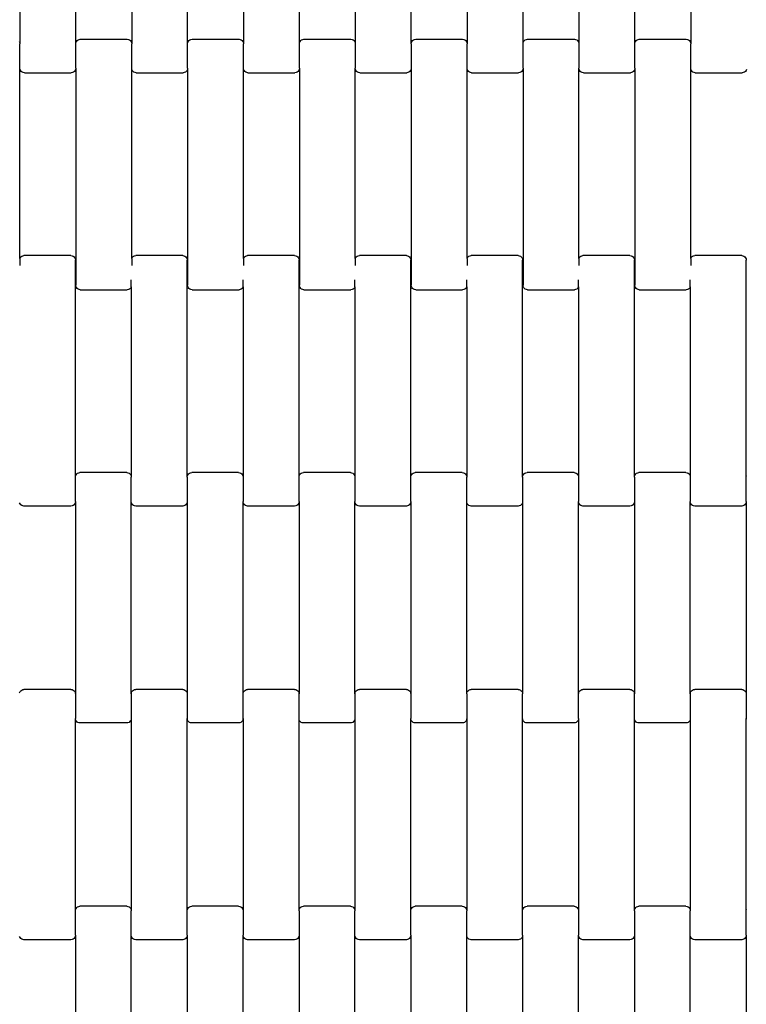
# Model space of a CAD drawing. Units: millimetres. Extents: x 7001 to 12566, y -3494 to 2071.
# Drawn here: x 9648 to 9972, y -1094 to -654 of the extents above; entities that cross this region are included whole.
import ezdxf

# ---------------------------------------------------------------- set-up
doc = ezdxf.new("R2010")
doc.units = ezdxf.units.MM
doc.linetypes.add('ACAD_ISO03W100', pattern=[30, 12, -18])
doc.layers.add('1M-T150R', color=7, linetype='Continuous')

msp = doc.modelspace()

# ---------------------------------------------------------------- linework, layer by layer
at = {"color": 2}
for p, q in [((9647.61, -578.67), (9647.61, -664.69)), ((9672.61, -664.69), (9672.61, -578.67)), ((9697.61, -578.67), (9697.61, -664.69)), ((9722.61, -664.69), (9722.61, -578.67)), ((9747.61, -578.67), (9747.61, -664.69)), ((9772.61, -664.69), (9772.61, -578.67)), ((9797.61, -578.67), (9797.61, -664.69)), ((9822.61, -664.69), (9822.61, -578.67)), ((9847.61, -578.67), (9847.61, -664.69)), ((9872.61, -664.69), (9872.61, -578.67)), ((9897.61, -578.67), (9897.61, -664.69)), ((9922.61, -664.69), (9922.61, -578.67)), ((9947.61, -578.67), (9947.61, -664.69)), ((9647.34, -663.69), (9647.54, -664.17)), ((9647.54, -664.17), (9647.61, -664.69)), ((9647.61, -675.67), (9647.61, -664.69)), ((9672.61, -664.69), (9672.68, -664.17)), ((9672.61, -675.67), (9672.61, -664.69)), ((9672.68, -664.17), (9672.88, -663.69)), ((9672.88, -663.69), (9673.2, -663.27)), ((9673.2, -663.27), (9673.61, -662.95)), ((9673.61, -662.95), (9674.09, -662.75)), ((9674.09, -662.75), (9674.61, -662.68)), ((9674.61, -662.68), (9695.61, -662.68)), ((9695.61, -662.68), (9696.13, -662.75)), ((9696.13, -662.75), (9696.61, -662.95)), ((9696.61, -662.95), (9697.03, -663.27)), ((9697.03, -663.27), (9697.34, -663.69)), ((9697.34, -663.69), (9697.54, -664.17)), ((9697.54, -664.17), (9697.61, -664.69)), ((9697.61, -675.67), (9697.61, -664.69)), ((9722.61, -664.69), (9722.68, -664.17)), ((9722.61, -675.67), (9722.61, -664.69)), ((9722.68, -664.17), (9722.88, -663.69)), ((9722.88, -663.69), (9723.2, -663.27)), ((9723.2, -663.27), (9723.61, -662.95)), ((9723.61, -662.95), (9724.09, -662.75)), ((9724.09, -662.75), (9724.61, -662.68)), ((9724.61, -662.68), (9745.61, -662.68)), ((9745.61, -662.68), (9746.13, -662.75)), ((9746.13, -662.75), (9746.61, -662.95)), ((9746.61, -662.95), (9747.03, -663.27)), ((9747.03, -663.27), (9747.34, -663.69)), ((9747.34, -663.69), (9747.54, -664.17)), ((9747.54, -664.17), (9747.61, -664.69)), ((9747.61, -675.67), (9747.61, -664.69)), ((9772.61, -664.69), (9772.68, -664.17)), ((9772.61, -675.67), (9772.61, -664.69)), ((9772.68, -664.17), (9772.88, -663.69)), ((9772.88, -663.69), (9773.2, -663.27)), ((9773.2, -663.27), (9773.61, -662.95)), ((9773.61, -662.95), (9774.09, -662.75)), ((9774.09, -662.75), (9774.61, -662.68)), ((9774.61, -662.68), (9795.61, -662.68)), ((9795.61, -662.68), (9796.13, -662.75)), ((9796.13, -662.75), (9796.61, -662.95)), ((9796.61, -662.95), (9797.03, -663.27)), ((9797.03, -663.27), (9797.34, -663.69)), ((9797.34, -663.69), (9797.54, -664.17)), ((9797.54, -664.17), (9797.61, -664.69)), ((9797.61, -664.69), (9797.61, -675.67)), ((9822.61, -664.69), (9822.68, -664.17)), ((9822.61, -664.69), (9822.61, -675.67)), ((9822.68, -664.17), (9822.88, -663.69)), ((9822.88, -663.69), (9823.2, -663.27)), ((9823.2, -663.27), (9823.61, -662.95)), ((9823.61, -662.95), (9824.09, -662.75)), ((9824.09, -662.75), (9824.61, -662.68)), ((9824.61, -662.68), (9845.61, -662.68)), ((9845.61, -662.68), (9846.13, -662.75)), ((9846.13, -662.75), (9846.61, -662.95)), ((9846.61, -662.95), (9847.03, -663.27)), ((9847.03, -663.27), (9847.34, -663.69)), ((9847.34, -663.69), (9847.54, -664.17)), ((9847.54, -664.17), (9847.61, -664.69)), ((9847.61, -675.67), (9847.61, -664.69)), ((9872.61, -664.69), (9872.68, -664.17)), ((9872.61, -675.67), (9872.61, -664.69)), ((9872.68, -664.17), (9872.88, -663.69)), ((9872.88, -663.69), (9873.2, -663.27)), ((9873.2, -663.27), (9873.61, -662.95)), ((9873.61, -662.95), (9874.09, -662.75)), ((9874.09, -662.75), (9874.61, -662.68)), ((9874.61, -662.68), (9895.61, -662.68)), ((9895.61, -662.68), (9896.13, -662.75)), ((9896.13, -662.75), (9896.61, -662.95)), ((9896.61, -662.95), (9897.03, -663.27)), ((9897.03, -663.27), (9897.34, -663.69)), ((9897.34, -663.69), (9897.54, -664.17)), ((9897.54, -664.17), (9897.61, -664.69)), ((9897.61, -664.69), (9897.61, -675.67)), ((9922.61, -664.69), (9922.68, -664.17)), ((9922.61, -675.67), (9922.61, -664.69)), ((9922.68, -664.17), (9922.88, -663.69)), ((9922.88, -663.69), (9923.2, -663.27)), ((9923.2, -663.27), (9923.61, -662.95)), ((9923.61, -662.95), (9924.09, -662.75)), ((9924.09, -662.75), (9924.61, -662.68)), ((9924.61, -662.68), (9945.61, -662.68)), ((9945.61, -662.68), (9946.13, -662.75)), ((9946.13, -662.75), (9946.61, -662.95)), ((9946.61, -662.95), (9947.03, -663.27)), ((9947.03, -663.27), (9947.34, -663.69)), ((9947.34, -663.69), (9947.54, -664.17)), ((9947.54, -664.17), (9947.61, -664.69)), ((9947.61, -675.67), (9947.61, -664.69)), ((9647.61, -760.66), (9647.61, -675.67)), ((9647.68, -676.19), (9647.61, -675.67)), ((9647.88, -676.68), (9647.68, -676.19)), ((9648.2, -677.09), (9647.88, -676.68)), ((9648.61, -677.41), (9648.2, -677.09)), ((9649.09, -677.61), (9648.61, -677.41)), ((9649.61, -677.68), (9649.09, -677.61)), ((9649.61, -677.68), (9670.61, -677.68)), ((9671.13, -677.61), (9670.61, -677.68)), ((9671.61, -677.41), (9671.13, -677.61)), ((9672.03, -677.09), (9671.61, -677.41)), ((9672.34, -676.68), (9672.03, -677.09)), ((9672.54, -676.19), (9672.34, -676.68)), ((9672.61, -675.67), (9672.54, -676.19)), ((9672.61, -675.67), (9672.61, -772.67)), ((9697.61, -760.66), (9697.61, -675.67)), ((9697.68, -676.19), (9697.61, -675.67)), ((9697.88, -676.68), (9697.68, -676.19)), ((9698.2, -677.09), (9697.88, -676.68)), ((9698.61, -677.41), (9698.2, -677.09)), ((9699.09, -677.61), (9698.61, -677.41)), ((9699.61, -677.68), (9699.09, -677.61)), ((9699.61, -677.68), (9720.61, -677.68)), ((9721.13, -677.61), (9720.61, -677.68)), ((9721.61, -677.41), (9721.13, -677.61)), ((9722.03, -677.09), (9721.61, -677.41)), ((9722.34, -676.68), (9722.03, -677.09)), ((9722.54, -676.19), (9722.34, -676.68)), ((9722.61, -675.67), (9722.54, -676.19)), ((9722.61, -675.67), (9722.61, -772.67)), ((9747.61, -760.66), (9747.61, -675.67)), ((9747.68, -676.19), (9747.61, -675.67)), ((9747.88, -676.68), (9747.68, -676.19)), ((9748.2, -677.09), (9747.88, -676.68)), ((9748.61, -677.41), (9748.2, -677.09)), ((9749.09, -677.61), (9748.61, -677.41)), ((9749.61, -677.68), (9749.09, -677.61)), ((9749.61, -677.68), (9770.61, -677.68)), ((9771.13, -677.61), (9770.61, -677.68)), ((9771.61, -677.41), (9771.13, -677.61)), ((9772.03, -677.09), (9771.61, -677.41)), ((9772.34, -676.68), (9772.03, -677.09)), ((9772.54, -676.19), (9772.34, -676.68)), ((9772.61, -675.67), (9772.54, -676.19)), ((9772.61, -675.67), (9772.61, -772.67)), ((9797.68, -676.19), (9797.61, -675.67)), ((9797.61, -760.66), (9797.61, -675.67)), ((9797.88, -676.68), (9797.68, -676.19)), ((9798.2, -677.09), (9797.88, -676.68)), ((9798.61, -677.41), (9798.2, -677.09)), ((9799.09, -677.61), (9798.61, -677.41)), ((9799.61, -677.68), (9799.09, -677.61)), ((9799.61, -677.68), (9820.61, -677.68)), ((9821.13, -677.61), (9820.61, -677.68)), ((9821.61, -677.41), (9821.13, -677.61)), ((9822.03, -677.09), (9821.61, -677.41)), ((9822.34, -676.68), (9822.03, -677.09)), ((9822.54, -676.19), (9822.34, -676.68)), ((9822.61, -675.67), (9822.54, -676.19)), ((9822.61, -675.67), (9822.61, -772.67)), ((9847.61, -760.66), (9847.61, -675.67)), ((9847.68, -676.19), (9847.61, -675.67)), ((9847.88, -676.68), (9847.68, -676.19)), ((9848.2, -677.09), (9847.88, -676.68)), ((9848.61, -677.41), (9848.2, -677.09)), ((9849.09, -677.61), (9848.61, -677.41)), ((9849.61, -677.68), (9849.09, -677.61)), ((9849.61, -677.68), (9870.61, -677.68)), ((9871.13, -677.61), (9870.61, -677.68)), ((9871.61, -677.41), (9871.13, -677.61)), ((9872.03, -677.09), (9871.61, -677.41)), ((9872.34, -676.68), (9872.03, -677.09)), ((9872.54, -676.19), (9872.34, -676.68)), ((9872.61, -675.67), (9872.54, -676.19)), ((9872.61, -675.67), (9872.61, -772.67)), ((9897.68, -676.19), (9897.61, -675.67)), ((9897.61, -760.66), (9897.61, -675.67)), ((9897.88, -676.68), (9897.68, -676.19)), ((9898.2, -677.09), (9897.88, -676.68)), ((9898.61, -677.41), (9898.2, -677.09)), ((9899.09, -677.61), (9898.61, -677.41)), ((9899.61, -677.68), (9899.09, -677.61)), ((9899.61, -677.68), (9920.61, -677.68)), ((9921.13, -677.61), (9920.61, -677.68)), ((9921.61, -677.41), (9921.13, -677.61)), ((9922.03, -677.09), (9921.61, -677.41)), ((9922.34, -676.68), (9922.03, -677.09)), ((9922.54, -676.19), (9922.34, -676.68)), ((9922.61, -675.67), (9922.54, -676.19)), ((9922.61, -675.67), (9922.61, -772.67)), ((9947.61, -760.66), (9947.61, -675.67)), ((9947.68, -676.19), (9947.61, -675.67)), ((9947.88, -676.68), (9947.68, -676.19)), ((9948.2, -677.09), (9947.88, -676.68)), ((9948.61, -677.41), (9948.2, -677.09)), ((9949.09, -677.61), (9948.61, -677.41)), ((9949.61, -677.68), (9949.09, -677.61)), ((9949.61, -677.68), (9970.61, -677.68)), ((9971.13, -677.61), (9970.61, -677.68)), ((9971.61, -677.41), (9971.13, -677.61)), ((9972.03, -677.09), (9971.61, -677.41)), ((9972.34, -676.68), (9972.03, -677.09)), ((9972.54, -676.19), (9972.34, -676.68)), ((9647.61, -760.66), (9647.7, -760.45)), ((9647.61, -760.66), (9647.61, -763.79)), ((9647.7, -760.45), (9648.01, -760.04)), ((9648.01, -760.04), (9648.43, -759.72)), ((9648.43, -759.72), (9648.91, -759.52)), ((9648.91, -759.52), (9649.43, -759.45)), ((9670.43, -759.45), (9649.43, -759.45)), ((9670.43, -759.45), (9670.95, -759.52)), ((9670.95, -759.52), (9671.43, -759.72)), ((9671.43, -759.72), (9671.84, -760.04)), ((9671.84, -760.04), (9672.16, -760.45)), ((9672.16, -760.45), (9672.36, -760.94)), ((9672.36, -760.94), (9672.43, -761.46)), ((9672.43, -858.46), (9672.43, -761.46)), ((9697.61, -760.66), (9697.7, -760.45)), ((9697.61, -760.66), (9697.61, -763.79)), ((9697.7, -760.45), (9698.01, -760.04)), ((9698.01, -760.04), (9698.43, -759.72)), ((9698.43, -759.72), (9698.91, -759.52)), ((9698.91, -759.52), (9699.43, -759.45)), ((9720.43, -759.45), (9699.43, -759.45)), ((9720.43, -759.45), (9720.95, -759.52)), ((9720.95, -759.52), (9721.43, -759.72)), ((9721.43, -759.72), (9721.84, -760.04)), ((9721.84, -760.04), (9722.16, -760.45)), ((9722.16, -760.45), (9722.36, -760.94)), ((9722.36, -760.94), (9722.43, -761.46)), ((9722.43, -858.46), (9722.43, -761.46)), ((9747.61, -760.66), (9747.7, -760.45)), ((9747.61, -760.66), (9747.61, -763.79)), ((9747.7, -760.45), (9748.01, -760.04)), ((9748.01, -760.04), (9748.43, -759.72)), ((9748.43, -759.72), (9748.91, -759.52)), ((9748.91, -759.52), (9749.43, -759.45)), ((9770.43, -759.45), (9749.43, -759.45)), ((9770.43, -759.45), (9770.95, -759.52)), ((9770.95, -759.52), (9771.43, -759.72)), ((9771.43, -759.72), (9771.84, -760.04)), ((9771.84, -760.04), (9772.16, -760.45)), ((9772.16, -760.45), (9772.36, -760.94)), ((9772.36, -760.94), (9772.43, -761.46)), ((9772.43, -858.46), (9772.43, -761.46)), ((9797.61, -760.66), (9797.7, -760.45)), ((9797.61, -760.66), (9797.61, -763.79)), ((9797.7, -760.45), (9798.01, -760.04)), ((9798.01, -760.04), (9798.43, -759.72)), ((9798.43, -759.72), (9798.91, -759.52)), ((9798.91, -759.52), (9799.43, -759.45)), ((9820.43, -759.45), (9799.43, -759.45)), ((9820.43, -759.45), (9820.95, -759.52)), ((9820.95, -759.52), (9821.43, -759.72)), ((9821.43, -759.72), (9821.84, -760.04)), ((9821.84, -760.04), (9822.16, -760.45)), ((9822.16, -760.45), (9822.36, -760.94)), ((9822.36, -760.94), (9822.43, -761.46)), ((9822.43, -858.46), (9822.43, -761.46)), ((9847.61, -760.66), (9847.7, -760.45)), ((9847.61, -760.66), (9847.61, -763.79)), ((9847.7, -760.45), (9848.01, -760.04)), ((9848.01, -760.04), (9848.43, -759.72)), ((9848.43, -759.72), (9848.91, -759.52)), ((9848.91, -759.52), (9849.43, -759.45)), ((9870.43, -759.45), (9849.43, -759.45)), ((9870.43, -759.45), (9870.95, -759.52)), ((9870.95, -759.52), (9871.43, -759.72)), ((9871.43, -759.72), (9871.84, -760.04)), ((9871.84, -760.04), (9872.16, -760.45)), ((9872.16, -760.45), (9872.36, -760.94)), ((9872.36, -760.94), (9872.43, -761.46)), ((9872.43, -858.46), (9872.43, -761.46)), ((9897.61, -760.66), (9897.7, -760.45)), ((9897.61, -760.66), (9897.61, -763.79)), ((9897.7, -760.45), (9898.01, -760.04)), ((9898.01, -760.04), (9898.43, -759.72)), ((9898.43, -759.72), (9898.91, -759.52)), ((9898.91, -759.52), (9899.43, -759.45)), ((9920.43, -759.45), (9899.43, -759.45)), ((9920.43, -759.45), (9920.95, -759.52)), ((9920.95, -759.52), (9921.43, -759.72)), ((9921.43, -759.72), (9921.84, -760.04)), ((9921.84, -760.04), (9922.16, -760.45)), ((9922.16, -760.45), (9922.36, -760.94)), ((9922.36, -760.94), (9922.43, -761.46)), ((9922.43, -858.46), (9922.43, -761.46)), ((9947.61, -760.66), (9947.7, -760.45)), ((9947.61, -760.66), (9947.61, -763.79)), ((9947.7, -760.45), (9948.01, -760.04)), ((9948.01, -760.04), (9948.43, -759.72)), ((9948.43, -759.72), (9948.91, -759.52)), ((9948.91, -759.52), (9949.43, -759.45)), ((9970.43, -759.45), (9949.43, -759.45)), ((9970.43, -759.45), (9970.95, -759.52)), ((9970.95, -759.52), (9971.43, -759.72)), ((9971.43, -759.72), (9971.84, -760.04)), ((9971.84, -760.04), (9972.16, -760.45)), ((9972.16, -760.45), (9972.36, -760.94)), ((9972.36, -760.94), (9972.43, -761.46)), ((9972.43, -858.46), (9972.43, -761.46)), ((9697.43, -773.47), (9697.43, -770.34)), ((9747.43, -773.47), (9747.43, -770.34)), ((9797.43, -773.47), (9797.43, -770.34)), ((9847.43, -773.47), (9847.43, -770.34)), ((9897.43, -773.47), (9897.43, -770.34)), ((9947.43, -773.47), (9947.43, -770.34)), ((9672.68, -773.19), (9672.61, -772.67)), ((9672.88, -773.68), (9672.68, -773.19)), ((9673.2, -774.09), (9672.88, -773.68)), ((9673.61, -774.41), (9673.2, -774.09)), ((9674.09, -774.61), (9673.61, -774.41)), ((9674.61, -774.68), (9674.09, -774.61)), ((9674.61, -774.68), (9695.61, -774.68)), ((9696.13, -774.61), (9695.61, -774.68)), ((9696.61, -774.41), (9696.13, -774.61)), ((9697.03, -774.09), (9696.61, -774.41)), ((9697.34, -773.68), (9697.03, -774.09)), ((9697.43, -773.47), (9697.34, -773.68)), ((9697.43, -773.47), (9697.43, -858.46)), ((9722.68, -773.19), (9722.61, -772.67)), ((9722.88, -773.68), (9722.68, -773.19)), ((9723.2, -774.09), (9722.88, -773.68)), ((9723.61, -774.41), (9723.2, -774.09)), ((9724.09, -774.61), (9723.61, -774.41)), ((9724.61, -774.68), (9724.09, -774.61)), ((9724.61, -774.68), (9745.61, -774.68)), ((9746.13, -774.61), (9745.61, -774.68)), ((9746.61, -774.41), (9746.13, -774.61)), ((9747.03, -774.09), (9746.61, -774.41)), ((9747.34, -773.68), (9747.03, -774.09)), ((9747.43, -773.47), (9747.34, -773.68)), ((9747.43, -773.47), (9747.43, -858.46)), ((9772.68, -773.19), (9772.61, -772.67)), ((9772.88, -773.68), (9772.68, -773.19)), ((9773.2, -774.09), (9772.88, -773.68)), ((9773.61, -774.41), (9773.2, -774.09)), ((9774.09, -774.61), (9773.61, -774.41)), ((9774.61, -774.68), (9774.09, -774.61)), ((9774.61, -774.68), (9795.61, -774.68)), ((9796.13, -774.61), (9795.61, -774.68)), ((9796.61, -774.41), (9796.13, -774.61)), ((9797.03, -774.09), (9796.61, -774.41)), ((9797.34, -773.68), (9797.03, -774.09)), ((9797.43, -773.47), (9797.34, -773.68)), ((9797.43, -773.47), (9797.43, -858.46)), ((9822.68, -773.19), (9822.61, -772.67)), ((9822.88, -773.68), (9822.68, -773.19)), ((9823.2, -774.09), (9822.88, -773.68)), ((9823.61, -774.41), (9823.2, -774.09)), ((9824.09, -774.61), (9823.61, -774.41)), ((9824.61, -774.68), (9824.09, -774.61)), ((9824.61, -774.68), (9845.61, -774.68)), ((9846.13, -774.61), (9845.61, -774.68)), ((9846.61, -774.41), (9846.13, -774.61)), ((9847.03, -774.09), (9846.61, -774.41)), ((9847.34, -773.68), (9847.03, -774.09)), ((9847.43, -773.47), (9847.34, -773.68)), ((9847.43, -773.47), (9847.43, -858.46)), ((9872.68, -773.19), (9872.61, -772.67)), ((9872.88, -773.68), (9872.68, -773.19)), ((9873.2, -774.09), (9872.88, -773.68)), ((9873.61, -774.41), (9873.2, -774.09)), ((9874.09, -774.61), (9873.61, -774.41)), ((9874.61, -774.68), (9874.09, -774.61)), ((9874.61, -774.68), (9895.61, -774.68)), ((9896.13, -774.61), (9895.61, -774.68)), ((9896.61, -774.41), (9896.13, -774.61)), ((9897.03, -774.09), (9896.61, -774.41)), ((9897.34, -773.68), (9897.03, -774.09)), ((9897.43, -773.47), (9897.34, -773.68)), ((9897.43, -773.47), (9897.43, -858.46)), ((9922.68, -773.19), (9922.61, -772.67)), ((9922.88, -773.68), (9922.68, -773.19)), ((9923.2, -774.09), (9922.88, -773.68)), ((9923.61, -774.41), (9923.2, -774.09)), ((9924.09, -774.61), (9923.61, -774.41)), ((9924.61, -774.68), (9924.09, -774.61)), ((9924.61, -774.68), (9945.61, -774.68)), ((9946.13, -774.61), (9945.61, -774.68)), ((9946.61, -774.41), (9946.13, -774.61)), ((9947.03, -774.09), (9946.61, -774.41)), ((9947.34, -773.68), (9947.03, -774.09)), ((9947.43, -773.47), (9947.34, -773.68)), ((9947.43, -773.47), (9947.43, -858.46)), ((9672.43, -858.46), (9672.5, -857.94)), ((9672.43, -869.43), (9672.43, -858.46)), ((9672.5, -857.94), (9672.7, -857.45)), ((9672.7, -857.45), (9673.01, -857.04)), ((9673.01, -857.04), (9673.43, -856.72)), ((9673.43, -856.72), (9673.91, -856.52)), ((9673.91, -856.52), (9674.43, -856.45)), ((9695.43, -856.45), (9674.43, -856.45)), ((9695.43, -856.45), (9695.95, -856.52)), ((9695.95, -856.52), (9696.43, -856.72)), ((9696.43, -856.72), (9696.84, -857.04)), ((9696.84, -857.04), (9697.16, -857.45)), ((9697.16, -857.45), (9697.36, -857.94)), ((9697.36, -857.94), (9697.43, -858.46)), ((9697.43, -869.43), (9697.43, -858.46)), ((9722.43, -858.46), (9722.5, -857.94)), ((9722.43, -858.46), (9722.43, -869.43)), ((9722.5, -857.94), (9722.7, -857.45)), ((9722.7, -857.45), (9723.01, -857.04)), ((9723.01, -857.04), (9723.43, -856.72)), ((9723.43, -856.72), (9723.91, -856.52)), ((9723.91, -856.52), (9724.43, -856.45)), ((9745.43, -856.45), (9724.43, -856.45)), ((9745.43, -856.45), (9745.95, -856.52)), ((9745.95, -856.52), (9746.43, -856.72)), ((9746.43, -856.72), (9746.84, -857.04)), ((9746.84, -857.04), (9747.16, -857.45)), ((9747.16, -857.45), (9747.36, -857.94)), ((9747.36, -857.94), (9747.43, -858.46)), ((9747.43, -858.46), (9747.43, -869.43)), ((9772.43, -858.46), (9772.5, -857.94)), ((9772.43, -869.43), (9772.43, -858.46)), ((9772.5, -857.94), (9772.7, -857.45)), ((9772.7, -857.45), (9773.01, -857.04)), ((9773.01, -857.04), (9773.43, -856.72)), ((9773.43, -856.72), (9773.91, -856.52)), ((9773.91, -856.52), (9774.43, -856.45)), ((9795.43, -856.45), (9774.43, -856.45)), ((9795.43, -856.45), (9795.95, -856.52)), ((9795.95, -856.52), (9796.43, -856.72)), ((9796.43, -856.72), (9796.84, -857.04)), ((9796.84, -857.04), (9797.16, -857.45)), ((9797.16, -857.45), (9797.36, -857.94)), ((9797.36, -857.94), (9797.43, -858.46)), ((9797.43, -858.46), (9797.43, -869.43)), ((9822.43, -858.46), (9822.5, -857.94)), ((9822.43, -869.43), (9822.43, -858.46)), ((9822.5, -857.94), (9822.7, -857.45)), ((9822.7, -857.45), (9823.01, -857.04)), ((9823.01, -857.04), (9823.43, -856.72)), ((9823.43, -856.72), (9823.91, -856.52)), ((9823.91, -856.52), (9824.43, -856.45)), ((9845.43, -856.45), (9824.43, -856.45)), ((9845.43, -856.45), (9845.95, -856.52)), ((9845.95, -856.52), (9846.43, -856.72)), ((9846.43, -856.72), (9846.84, -857.04)), ((9846.84, -857.04), (9847.16, -857.45)), ((9847.16, -857.45), (9847.36, -857.94)), ((9847.36, -857.94), (9847.43, -858.46)), ((9847.43, -869.43), (9847.43, -858.46)), ((9872.43, -858.46), (9872.5, -857.94)), ((9872.43, -858.46), (9872.43, -869.43)), ((9872.5, -857.94), (9872.7, -857.45)), ((9872.7, -857.45), (9873.01, -857.04)), ((9873.01, -857.04), (9873.43, -856.72)), ((9873.43, -856.72), (9873.91, -856.52)), ((9873.91, -856.52), (9874.43, -856.45)), ((9895.43, -856.45), (9874.43, -856.45)), ((9895.43, -856.45), (9895.95, -856.52)), ((9895.95, -856.52), (9896.43, -856.72)), ((9896.43, -856.72), (9896.84, -857.04)), ((9896.84, -857.04), (9897.16, -857.45)), ((9897.16, -857.45), (9897.36, -857.94)), ((9897.36, -857.94), (9897.43, -858.46)), ((9897.43, -858.46), (9897.43, -869.43)), ((9922.43, -858.46), (9922.5, -857.94)), ((9922.43, -858.46), (9922.43, -869.43)), ((9922.5, -857.94), (9922.7, -857.45)), ((9922.7, -857.45), (9923.01, -857.04)), ((9923.01, -857.04), (9923.43, -856.72)), ((9923.43, -856.72), (9923.91, -856.52)), ((9923.91, -856.52), (9924.43, -856.45)), ((9945.43, -856.45), (9924.43, -856.45)), ((9945.43, -856.45), (9945.95, -856.52)), ((9945.95, -856.52), (9946.43, -856.72)), ((9946.43, -856.72), (9946.84, -857.04)), ((9946.84, -857.04), (9947.16, -857.45)), ((9947.16, -857.45), (9947.36, -857.94)), ((9947.36, -857.94), (9947.43, -858.46)), ((9947.43, -858.46), (9947.43, -869.43)), ((9972.43, -858.46), (9972.5, -857.94)), ((9972.43, -869.43), (9972.43, -858.46)), ((9647.7, -870.44), (9647.5, -869.95)), ((9648.01, -870.86), (9647.7, -870.44)), ((9648.43, -871.18), (9648.01, -870.86)), ((9648.91, -871.38), (9648.43, -871.18)), ((9649.43, -871.45), (9648.91, -871.38)), ((9670.43, -871.45), (9649.43, -871.45)), ((9670.95, -871.38), (9670.43, -871.45)), ((9671.43, -871.18), (9670.95, -871.38)), ((9671.84, -870.86), (9671.43, -871.18)), ((9672.16, -870.44), (9671.84, -870.86)), ((9672.36, -869.95), (9672.16, -870.44)), ((9672.43, -869.43), (9672.36, -869.95)), ((9672.43, -869.43), (9672.43, -955.46)), ((9697.5, -869.95), (9697.43, -869.43)), ((9697.43, -955.46), (9697.43, -869.43)), ((9697.7, -870.44), (9697.5, -869.95)), ((9698.01, -870.86), (9697.7, -870.44)), ((9698.43, -871.18), (9698.01, -870.86)), ((9698.91, -871.38), (9698.43, -871.18)), ((9699.43, -871.45), (9698.91, -871.38)), ((9720.43, -871.45), (9699.43, -871.45)), ((9720.95, -871.38), (9720.43, -871.45)), ((9721.43, -871.18), (9720.95, -871.38)), ((9721.84, -870.86), (9721.43, -871.18)), ((9722.16, -870.44), (9721.84, -870.86)), ((9722.36, -869.95), (9722.16, -870.44)), ((9722.43, -869.43), (9722.36, -869.95)), ((9722.43, -869.43), (9722.43, -955.46)), ((9747.5, -869.95), (9747.43, -869.43)), ((9747.43, -955.46), (9747.43, -869.43)), ((9747.7, -870.44), (9747.5, -869.95)), ((9748.01, -870.86), (9747.7, -870.44)), ((9748.43, -871.18), (9748.01, -870.86)), ((9748.91, -871.38), (9748.43, -871.18)), ((9749.43, -871.45), (9748.91, -871.38)), ((9770.43, -871.45), (9749.43, -871.45)), ((9770.95, -871.38), (9770.43, -871.45)), ((9771.43, -871.18), (9770.95, -871.38)), ((9771.84, -870.86), (9771.43, -871.18)), ((9772.16, -870.44), (9771.84, -870.86)), ((9772.36, -869.95), (9772.16, -870.44)), ((9772.43, -869.43), (9772.36, -869.95)), ((9772.43, -869.43), (9772.43, -955.46)), ((9797.5, -869.95), (9797.43, -869.43)), ((9797.43, -955.46), (9797.43, -869.43)), ((9797.7, -870.44), (9797.5, -869.95)), ((9798.01, -870.86), (9797.7, -870.44)), ((9798.43, -871.18), (9798.01, -870.86)), ((9798.91, -871.38), (9798.43, -871.18)), ((9799.43, -871.45), (9798.91, -871.38)), ((9820.43, -871.45), (9799.43, -871.45)), ((9820.95, -871.38), (9820.43, -871.45)), ((9821.43, -871.18), (9820.95, -871.38)), ((9821.84, -870.86), (9821.43, -871.18)), ((9822.16, -870.44), (9821.84, -870.86)), ((9822.36, -869.95), (9822.16, -870.44)), ((9822.43, -869.43), (9822.36, -869.95)), ((9822.43, -869.43), (9822.43, -955.46)), ((9847.5, -869.95), (9847.43, -869.43)), ((9847.43, -955.46), (9847.43, -869.43)), ((9847.7, -870.44), (9847.5, -869.95)), ((9848.01, -870.86), (9847.7, -870.44)), ((9848.43, -871.18), (9848.01, -870.86)), ((9848.91, -871.38), (9848.43, -871.18)), ((9849.43, -871.45), (9848.91, -871.38)), ((9870.43, -871.45), (9849.43, -871.45)), ((9870.95, -871.38), (9870.43, -871.45)), ((9871.43, -871.18), (9870.95, -871.38)), ((9871.84, -870.86), (9871.43, -871.18)), ((9872.16, -870.44), (9871.84, -870.86)), ((9872.36, -869.95), (9872.16, -870.44)), ((9872.43, -869.43), (9872.36, -869.95)), ((9872.43, -869.43), (9872.43, -955.46)), ((9897.5, -869.95), (9897.43, -869.43)), ((9897.43, -955.46), (9897.43, -869.43)), ((9897.7, -870.44), (9897.5, -869.95)), ((9898.01, -870.86), (9897.7, -870.44)), ((9898.43, -871.18), (9898.01, -870.86)), ((9898.91, -871.38), (9898.43, -871.18)), ((9899.43, -871.45), (9898.91, -871.38)), ((9920.43, -871.45), (9899.43, -871.45)), ((9920.95, -871.38), (9920.43, -871.45)), ((9921.43, -871.18), (9920.95, -871.38)), ((9921.84, -870.86), (9921.43, -871.18)), ((9922.16, -870.44), (9921.84, -870.86)), ((9922.36, -869.95), (9922.16, -870.44)), ((9922.43, -869.43), (9922.36, -869.95)), ((9922.43, -869.43), (9922.43, -955.46)), ((9947.5, -869.95), (9947.43, -869.43)), ((9947.43, -955.46), (9947.43, -869.43)), ((9947.7, -870.44), (9947.5, -869.95)), ((9948.01, -870.86), (9947.7, -870.44)), ((9948.43, -871.18), (9948.01, -870.86)), ((9948.91, -871.38), (9948.43, -871.18)), ((9949.43, -871.45), (9948.91, -871.38)), ((9970.43, -871.45), (9949.43, -871.45)), ((9970.95, -871.38), (9970.43, -871.45)), ((9971.43, -871.18), (9970.95, -871.38)), ((9971.84, -870.86), (9971.43, -871.18)), ((9972.16, -870.44), (9971.84, -870.86)), ((9972.36, -869.95), (9972.16, -870.44)), ((9972.43, -869.43), (9972.36, -869.95)), ((9972.43, -869.43), (9972.43, -955.46)), ((9647.5, -954.94), (9647.7, -954.45)), ((9647.7, -954.45), (9648.01, -954.04)), ((9648.01, -954.04), (9648.43, -953.72)), ((9648.43, -953.72), (9648.91, -953.52)), ((9648.91, -953.52), (9649.43, -953.45)), ((9670.43, -953.45), (9649.43, -953.45)), ((9670.43, -953.45), (9670.95, -953.52)), ((9670.95, -953.52), (9671.43, -953.72)), ((9671.43, -953.72), (9671.84, -954.04)), ((9671.84, -954.04), (9672.16, -954.45)), ((9672.16, -954.45), (9672.36, -954.94)), ((9672.36, -954.94), (9672.43, -955.46)), ((9672.43, -955.46), (9672.43, -966.43)), ((9697.43, -955.46), (9697.5, -954.94)), ((9697.43, -955.46), (9697.43, -966.43)), ((9697.5, -954.94), (9697.7, -954.45)), ((9697.7, -954.45), (9698.01, -954.04)), ((9698.01, -954.04), (9698.43, -953.72)), ((9698.43, -953.72), (9698.91, -953.52)), ((9698.91, -953.52), (9699.43, -953.45)), ((9720.43, -953.45), (9699.43, -953.45)), ((9720.43, -953.45), (9720.95, -953.52)), ((9720.95, -953.52), (9721.43, -953.72)), ((9721.43, -953.72), (9721.84, -954.04)), ((9721.84, -954.04), (9722.16, -954.45)), ((9722.16, -954.45), (9722.36, -954.94)), ((9722.36, -954.94), (9722.43, -955.46)), ((9722.43, -955.46), (9722.43, -966.43)), ((9747.43, -955.46), (9747.5, -954.94)), ((9747.43, -966.43), (9747.43, -955.46)), ((9747.5, -954.94), (9747.7, -954.45)), ((9747.7, -954.45), (9748.01, -954.04)), ((9748.01, -954.04), (9748.43, -953.72)), ((9748.43, -953.72), (9748.91, -953.52)), ((9748.91, -953.52), (9749.43, -953.45)), ((9770.43, -953.45), (9749.43, -953.45)), ((9770.43, -953.45), (9770.95, -953.52)), ((9770.95, -953.52), (9771.43, -953.72)), ((9771.43, -953.72), (9771.84, -954.04)), ((9771.84, -954.04), (9772.16, -954.45)), ((9772.16, -954.45), (9772.36, -954.94)), ((9772.36, -954.94), (9772.43, -955.46)), ((9772.43, -966.43), (9772.43, -955.46)), ((9797.43, -955.46), (9797.5, -954.94)), ((9797.43, -955.46), (9797.43, -966.43)), ((9797.5, -954.94), (9797.7, -954.45)), ((9797.7, -954.45), (9798.01, -954.04)), ((9798.01, -954.04), (9798.43, -953.72)), ((9798.43, -953.72), (9798.91, -953.52)), ((9798.91, -953.52), (9799.43, -953.45)), ((9820.43, -953.45), (9799.43, -953.45)), ((9820.43, -953.45), (9820.95, -953.52)), ((9820.95, -953.52), (9821.43, -953.72)), ((9821.43, -953.72), (9821.84, -954.04)), ((9821.84, -954.04), (9822.16, -954.45)), ((9822.16, -954.45), (9822.36, -954.94)), ((9822.36, -954.94), (9822.43, -955.46)), ((9822.43, -955.46), (9822.43, -966.43)), ((9847.43, -955.46), (9847.5, -954.94)), ((9847.43, -955.46), (9847.43, -966.43)), ((9847.5, -954.94), (9847.7, -954.45)), ((9847.7, -954.45), (9848.01, -954.04)), ((9848.01, -954.04), (9848.43, -953.72)), ((9848.43, -953.72), (9848.91, -953.52)), ((9848.91, -953.52), (9849.43, -953.45)), ((9870.43, -953.45), (9849.43, -953.45)), ((9870.43, -953.45), (9870.95, -953.52)), ((9870.95, -953.52), (9871.43, -953.72)), ((9871.43, -953.72), (9871.84, -954.04)), ((9871.84, -954.04), (9872.16, -954.45)), ((9872.16, -954.45), (9872.36, -954.94)), ((9872.36, -954.94), (9872.43, -955.46)), ((9872.43, -966.43), (9872.43, -955.46)), ((9897.43, -955.46), (9897.5, -954.94)), ((9897.43, -966.43), (9897.43, -955.46)), ((9897.5, -954.94), (9897.7, -954.45)), ((9897.7, -954.45), (9898.01, -954.04)), ((9898.01, -954.04), (9898.43, -953.72)), ((9898.43, -953.72), (9898.91, -953.52)), ((9898.91, -953.52), (9899.43, -953.45)), ((9920.43, -953.45), (9899.43, -953.45)), ((9920.43, -953.45), (9920.95, -953.52)), ((9920.95, -953.52), (9921.43, -953.72)), ((9921.43, -953.72), (9921.84, -954.04)), ((9921.84, -954.04), (9922.16, -954.45)), ((9922.16, -954.45), (9922.36, -954.94)), ((9922.36, -954.94), (9922.43, -955.46)), ((9922.43, -966.43), (9922.43, -955.46)), ((9947.43, -955.46), (9947.5, -954.94)), ((9947.43, -955.46), (9947.43, -966.43)), ((9947.5, -954.94), (9947.7, -954.45)), ((9947.7, -954.45), (9948.01, -954.04)), ((9948.01, -954.04), (9948.43, -953.72)), ((9948.43, -953.72), (9948.91, -953.52)), ((9948.91, -953.52), (9949.43, -953.45)), ((9970.43, -953.45), (9949.43, -953.45)), ((9970.43, -953.45), (9970.95, -953.52)), ((9970.95, -953.52), (9971.43, -953.72)), ((9971.43, -953.72), (9971.84, -954.04)), ((9971.84, -954.04), (9972.16, -954.45)), ((9972.16, -954.45), (9972.36, -954.94)), ((9972.36, -954.94), (9972.43, -955.46)), ((9972.43, -955.46), (9972.43, -966.43)), ((9672.5, -966.95), (9672.43, -966.43)), ((9672.43, -1052.46), (9672.43, -966.43)), ((9672.7, -967.44), (9672.5, -966.95)), ((9673.01, -967.86), (9672.7, -967.44)), ((9673.43, -968.18), (9673.01, -967.86)), ((9673.91, -968.38), (9673.43, -968.18)), ((9674.43, -968.45), (9673.91, -968.38)), ((9695.43, -968.45), (9674.43, -968.45)), ((9695.95, -968.38), (9695.43, -968.45)), ((9696.43, -968.18), (9695.95, -968.38)), ((9696.84, -967.86), (9696.43, -968.18)), ((9697.16, -967.44), (9696.84, -967.86)), ((9697.36, -966.95), (9697.16, -967.44)), ((9697.43, -966.43), (9697.36, -966.95)), ((9697.43, -966.43), (9697.43, -1052.46)), ((9722.5, -966.95), (9722.43, -966.43)), ((9722.43, -1052.46), (9722.43, -966.43)), ((9722.7, -967.44), (9722.5, -966.95)), ((9723.01, -967.86), (9722.7, -967.44)), ((9723.43, -968.18), (9723.01, -967.86)), ((9723.91, -968.38), (9723.43, -968.18)), ((9724.43, -968.45), (9723.91, -968.38)), ((9745.43, -968.45), (9724.43, -968.45)), ((9745.95, -968.38), (9745.43, -968.45)), ((9746.43, -968.18), (9745.95, -968.38)), ((9746.84, -967.86), (9746.43, -968.18)), ((9747.16, -967.44), (9746.84, -967.86)), ((9747.36, -966.95), (9747.16, -967.44)), ((9747.43, -966.43), (9747.36, -966.95)), ((9747.43, -966.43), (9747.43, -1052.46)), ((9772.5, -966.95), (9772.43, -966.43)), ((9772.43, -1052.46), (9772.43, -966.43)), ((9772.7, -967.44), (9772.5, -966.95)), ((9773.01, -967.86), (9772.7, -967.44)), ((9773.43, -968.18), (9773.01, -967.86)), ((9773.91, -968.38), (9773.43, -968.18)), ((9774.43, -968.45), (9773.91, -968.38)), ((9795.43, -968.45), (9774.43, -968.45)), ((9795.95, -968.38), (9795.43, -968.45)), ((9796.43, -968.18), (9795.95, -968.38)), ((9796.84, -967.86), (9796.43, -968.18)), ((9797.16, -967.44), (9796.84, -967.86)), ((9797.36, -966.95), (9797.16, -967.44)), ((9797.43, -966.43), (9797.36, -966.95)), ((9797.43, -966.43), (9797.43, -1052.46)), ((9822.5, -966.95), (9822.43, -966.43)), ((9822.43, -1052.46), (9822.43, -966.43)), ((9822.7, -967.44), (9822.5, -966.95)), ((9823.01, -967.86), (9822.7, -967.44)), ((9823.43, -968.18), (9823.01, -967.86)), ((9823.91, -968.38), (9823.43, -968.18)), ((9824.43, -968.45), (9823.91, -968.38)), ((9845.43, -968.45), (9824.43, -968.45)), ((9845.95, -968.38), (9845.43, -968.45)), ((9846.43, -968.18), (9845.95, -968.38)), ((9846.84, -967.86), (9846.43, -968.18)), ((9847.16, -967.44), (9846.84, -967.86)), ((9847.36, -966.95), (9847.16, -967.44)), ((9847.43, -966.43), (9847.36, -966.95)), ((9847.43, -966.43), (9847.43, -1052.46)), ((9872.5, -966.95), (9872.43, -966.43)), ((9872.43, -1052.46), (9872.43, -966.43)), ((9872.7, -967.44), (9872.5, -966.95)), ((9873.01, -967.86), (9872.7, -967.44)), ((9873.43, -968.18), (9873.01, -967.86)), ((9873.91, -968.38), (9873.43, -968.18)), ((9874.43, -968.45), (9873.91, -968.38)), ((9895.43, -968.45), (9874.43, -968.45)), ((9895.95, -968.38), (9895.43, -968.45)), ((9896.43, -968.18), (9895.95, -968.38)), ((9896.84, -967.86), (9896.43, -968.18)), ((9897.16, -967.44), (9896.84, -967.86)), ((9897.36, -966.95), (9897.16, -967.44)), ((9897.43, -966.43), (9897.36, -966.95)), ((9897.43, -966.43), (9897.43, -1052.46)), ((9922.5, -966.95), (9922.43, -966.43)), ((9922.43, -1052.46), (9922.43, -966.43)), ((9922.7, -967.44), (9922.5, -966.95)), ((9923.01, -967.86), (9922.7, -967.44)), ((9923.43, -968.18), (9923.01, -967.86)), ((9923.91, -968.38), (9923.43, -968.18)), ((9924.43, -968.45), (9923.91, -968.38)), ((9945.43, -968.45), (9924.43, -968.45)), ((9945.95, -968.38), (9945.43, -968.45)), ((9946.43, -968.18), (9945.95, -968.38)), ((9946.84, -967.86), (9946.43, -968.18)), ((9947.16, -967.44), (9946.84, -967.86)), ((9947.36, -966.95), (9947.16, -967.44)), ((9947.43, -966.43), (9947.36, -966.95)), ((9947.43, -966.43), (9947.43, -1052.46)), ((9972.5, -966.95), (9972.43, -966.43)), ((9972.43, -1052.46), (9972.43, -966.43)), ((9672.43, -1052.46), (9672.5, -1051.94)), ((9672.43, -1063.43), (9672.43, -1052.46)), ((9672.5, -1051.94), (9672.7, -1051.45)), ((9672.7, -1051.45), (9673.01, -1051.04)), ((9673.01, -1051.04), (9673.43, -1050.72)), ((9673.43, -1050.72), (9673.91, -1050.52)), ((9673.91, -1050.52), (9674.43, -1050.45)), ((9695.43, -1050.45), (9674.43, -1050.45)), ((9695.43, -1050.45), (9695.95, -1050.52)), ((9695.95, -1050.52), (9696.43, -1050.72)), ((9696.43, -1050.72), (9696.84, -1051.04)), ((9696.84, -1051.04), (9697.16, -1051.45)), ((9697.16, -1051.45), (9697.36, -1051.94)), ((9697.36, -1051.94), (9697.43, -1052.46)), ((9697.43, -1063.43), (9697.43, -1052.46)), ((9722.43, -1052.46), (9722.5, -1051.94)), ((9722.43, -1063.43), (9722.43, -1052.46)), ((9722.5, -1051.94), (9722.7, -1051.45)), ((9722.7, -1051.45), (9723.01, -1051.04)), ((9723.01, -1051.04), (9723.43, -1050.72)), ((9723.43, -1050.72), (9723.91, -1050.52)), ((9723.91, -1050.52), (9724.43, -1050.45)), ((9745.43, -1050.45), (9724.43, -1050.45)), ((9745.43, -1050.45), (9745.95, -1050.52)), ((9745.95, -1050.52), (9746.43, -1050.72)), ((9746.43, -1050.72), (9746.84, -1051.04)), ((9746.84, -1051.04), (9747.16, -1051.45)), ((9747.16, -1051.45), (9747.36, -1051.94)), ((9747.36, -1051.94), (9747.43, -1052.46)), ((9747.43, -1052.46), (9747.43, -1063.43)), ((9772.43, -1052.46), (9772.5, -1051.94)), ((9772.43, -1052.46), (9772.43, -1063.43)), ((9772.5, -1051.94), (9772.7, -1051.45)), ((9772.7, -1051.45), (9773.01, -1051.04)), ((9773.01, -1051.04), (9773.43, -1050.72)), ((9773.43, -1050.72), (9773.91, -1050.52)), ((9773.91, -1050.52), (9774.43, -1050.45)), ((9795.43, -1050.45), (9774.43, -1050.45)), ((9795.43, -1050.45), (9795.95, -1050.52)), ((9795.95, -1050.52), (9796.43, -1050.72)), ((9796.43, -1050.72), (9796.84, -1051.04)), ((9796.84, -1051.04), (9797.16, -1051.45)), ((9797.16, -1051.45), (9797.36, -1051.94)), ((9797.36, -1051.94), (9797.43, -1052.46)), ((9797.43, -1063.43), (9797.43, -1052.46)), ((9822.43, -1052.46), (9822.5, -1051.94)), ((9822.43, -1063.43), (9822.43, -1052.46)), ((9822.5, -1051.94), (9822.7, -1051.45)), ((9822.7, -1051.45), (9823.01, -1051.04)), ((9823.01, -1051.04), (9823.43, -1050.72)), ((9823.43, -1050.72), (9823.91, -1050.52)), ((9823.91, -1050.52), (9824.43, -1050.45)), ((9845.43, -1050.45), (9824.43, -1050.45)), ((9845.43, -1050.45), (9845.95, -1050.52)), ((9845.95, -1050.52), (9846.43, -1050.72)), ((9846.43, -1050.72), (9846.84, -1051.04)), ((9846.84, -1051.04), (9847.16, -1051.45)), ((9847.16, -1051.45), (9847.36, -1051.94)), ((9847.36, -1051.94), (9847.43, -1052.46)), ((9847.43, -1063.43), (9847.43, -1052.46)), ((9872.43, -1052.46), (9872.5, -1051.94)), ((9872.43, -1063.43), (9872.43, -1052.46)), ((9872.5, -1051.94), (9872.7, -1051.45)), ((9872.7, -1051.45), (9873.01, -1051.04)), ((9873.01, -1051.04), (9873.43, -1050.72)), ((9873.43, -1050.72), (9873.91, -1050.52)), ((9873.91, -1050.52), (9874.43, -1050.45)), ((9895.43, -1050.45), (9874.43, -1050.45)), ((9895.43, -1050.45), (9895.95, -1050.52)), ((9895.95, -1050.52), (9896.43, -1050.72)), ((9896.43, -1050.72), (9896.84, -1051.04)), ((9896.84, -1051.04), (9897.16, -1051.45)), ((9897.16, -1051.45), (9897.36, -1051.94)), ((9897.36, -1051.94), (9897.43, -1052.46)), ((9897.43, -1052.46), (9897.43, -1063.43)), ((9922.43, -1052.46), (9922.5, -1051.94)), ((9922.43, -1052.46), (9922.43, -1063.43)), ((9922.5, -1051.94), (9922.7, -1051.45)), ((9922.7, -1051.45), (9923.01, -1051.04)), ((9923.01, -1051.04), (9923.43, -1050.72)), ((9923.43, -1050.72), (9923.91, -1050.52)), ((9923.91, -1050.52), (9924.43, -1050.45)), ((9945.43, -1050.45), (9924.43, -1050.45)), ((9945.43, -1050.45), (9945.95, -1050.52)), ((9945.95, -1050.52), (9946.43, -1050.72)), ((9946.43, -1050.72), (9946.84, -1051.04)), ((9946.84, -1051.04), (9947.16, -1051.45)), ((9947.16, -1051.45), (9947.36, -1051.94)), ((9947.36, -1051.94), (9947.43, -1052.46)), ((9947.43, -1063.43), (9947.43, -1052.46)), ((9972.43, -1052.46), (9972.5, -1051.94)), ((9972.43, -1063.43), (9972.43, -1052.46)), ((9647.7, -1064.44), (9647.5, -1063.95)), ((9648.01, -1064.86), (9647.7, -1064.44)), ((9648.43, -1065.18), (9648.01, -1064.86)), ((9648.91, -1065.38), (9648.43, -1065.18)), ((9649.43, -1065.45), (9648.91, -1065.38)), ((9670.43, -1065.45), (9649.43, -1065.45)), ((9670.95, -1065.38), (9670.43, -1065.45)), ((9671.43, -1065.18), (9670.95, -1065.38)), ((9671.84, -1064.86), (9671.43, -1065.18)), ((9672.16, -1064.44), (9671.84, -1064.86)), ((9672.36, -1063.95), (9672.16, -1064.44)), ((9672.43, -1063.43), (9672.36, -1063.95)), ((9672.43, -1063.43), (9672.43, -1149.46)), ((9697.5, -1063.95), (9697.43, -1063.43)), ((9697.43, -1149.46), (9697.43, -1063.43)), ((9697.7, -1064.44), (9697.5, -1063.95)), ((9698.01, -1064.86), (9697.7, -1064.44)), ((9698.43, -1065.18), (9698.01, -1064.86)), ((9698.91, -1065.38), (9698.43, -1065.18)), ((9699.43, -1065.45), (9698.91, -1065.38)), ((9720.43, -1065.45), (9699.43, -1065.45)), ((9720.95, -1065.38), (9720.43, -1065.45)), ((9721.43, -1065.18), (9720.95, -1065.38)), ((9721.84, -1064.86), (9721.43, -1065.18)), ((9722.16, -1064.44), (9721.84, -1064.86)), ((9722.36, -1063.95), (9722.16, -1064.44)), ((9722.43, -1063.43), (9722.36, -1063.95)), ((9722.43, -1063.43), (9722.43, -1149.46)), ((9747.5, -1063.95), (9747.43, -1063.43)), ((9747.43, -1149.46), (9747.43, -1063.43)), ((9747.7, -1064.44), (9747.5, -1063.95)), ((9748.01, -1064.86), (9747.7, -1064.44)), ((9748.43, -1065.18), (9748.01, -1064.86)), ((9748.91, -1065.38), (9748.43, -1065.18)), ((9749.43, -1065.45), (9748.91, -1065.38)), ((9770.43, -1065.45), (9749.43, -1065.45)), ((9770.95, -1065.38), (9770.43, -1065.45)), ((9771.43, -1065.18), (9770.95, -1065.38)), ((9771.84, -1064.86), (9771.43, -1065.18)), ((9772.16, -1064.44), (9771.84, -1064.86)), ((9772.36, -1063.95), (9772.16, -1064.44)), ((9772.43, -1063.43), (9772.36, -1063.95)), ((9772.43, -1063.43), (9772.43, -1149.46)), ((9797.5, -1063.95), (9797.43, -1063.43)), ((9797.43, -1149.46), (9797.43, -1063.43)), ((9797.7, -1064.44), (9797.5, -1063.95)), ((9798.01, -1064.86), (9797.7, -1064.44)), ((9798.43, -1065.18), (9798.01, -1064.86)), ((9798.91, -1065.38), (9798.43, -1065.18)), ((9799.43, -1065.45), (9798.91, -1065.38)), ((9820.43, -1065.45), (9799.43, -1065.45)), ((9820.95, -1065.38), (9820.43, -1065.45)), ((9821.43, -1065.18), (9820.95, -1065.38)), ((9821.84, -1064.86), (9821.43, -1065.18)), ((9822.16, -1064.44), (9821.84, -1064.86)), ((9822.36, -1063.95), (9822.16, -1064.44)), ((9822.43, -1063.43), (9822.36, -1063.95)), ((9822.43, -1063.43), (9822.43, -1149.46)), ((9847.5, -1063.95), (9847.43, -1063.43)), ((9847.43, -1149.46), (9847.43, -1063.43)), ((9847.7, -1064.44), (9847.5, -1063.95)), ((9848.01, -1064.86), (9847.7, -1064.44)), ((9848.43, -1065.18), (9848.01, -1064.86)), ((9848.91, -1065.38), (9848.43, -1065.18)), ((9849.43, -1065.45), (9848.91, -1065.38)), ((9870.43, -1065.45), (9849.43, -1065.45)), ((9870.95, -1065.38), (9870.43, -1065.45)), ((9871.43, -1065.18), (9870.95, -1065.38)), ((9871.84, -1064.86), (9871.43, -1065.18)), ((9872.16, -1064.44), (9871.84, -1064.86)), ((9872.36, -1063.95), (9872.16, -1064.44)), ((9872.43, -1063.43), (9872.36, -1063.95)), ((9872.43, -1063.43), (9872.43, -1149.46)), ((9897.5, -1063.95), (9897.43, -1063.43)), ((9897.43, -1149.46), (9897.43, -1063.43)), ((9897.7, -1064.44), (9897.5, -1063.95)), ((9898.01, -1064.86), (9897.7, -1064.44)), ((9898.43, -1065.18), (9898.01, -1064.86)), ((9898.91, -1065.38), (9898.43, -1065.18)), ((9899.43, -1065.45), (9898.91, -1065.38)), ((9920.43, -1065.45), (9899.43, -1065.45)), ((9920.95, -1065.38), (9920.43, -1065.45)), ((9921.43, -1065.18), (9920.95, -1065.38)), ((9921.84, -1064.86), (9921.43, -1065.18)), ((9922.16, -1064.44), (9921.84, -1064.86)), ((9922.36, -1063.95), (9922.16, -1064.44)), ((9922.43, -1063.43), (9922.36, -1063.95)), ((9922.43, -1063.43), (9922.43, -1149.46)), ((9947.5, -1063.95), (9947.43, -1063.43)), ((9947.43, -1149.46), (9947.43, -1063.43)), ((9947.7, -1064.44), (9947.5, -1063.95)), ((9948.01, -1064.86), (9947.7, -1064.44)), ((9948.43, -1065.18), (9948.01, -1064.86)), ((9948.91, -1065.38), (9948.43, -1065.18)), ((9949.43, -1065.45), (9948.91, -1065.38)), ((9970.43, -1065.45), (9949.43, -1065.45)), ((9970.95, -1065.38), (9970.43, -1065.45)), ((9971.43, -1065.18), (9970.95, -1065.38)), ((9971.84, -1064.86), (9971.43, -1065.18)), ((9972.16, -1064.44), (9971.84, -1064.86)), ((9972.36, -1063.95), (9972.16, -1064.44)), ((9972.43, -1063.43), (9972.36, -1063.95)), ((9972.43, -1063.43), (9972.43, -1149.46))]:
    msp.add_line(p, q, dxfattribs=at)
at = {"layer": '1M-T150R', "linetype": 'ACAD_ISO03W100', "ltscale": 10}
msp.add_circle((9783.7, -711.68), 2782.63, dxfattribs=at)
at = {"layer": '1M-T150R'}
msp.add_circle((9783.7, -711.68), 1137.47, dxfattribs=at)

doc.saveas('drawing.dxf')
